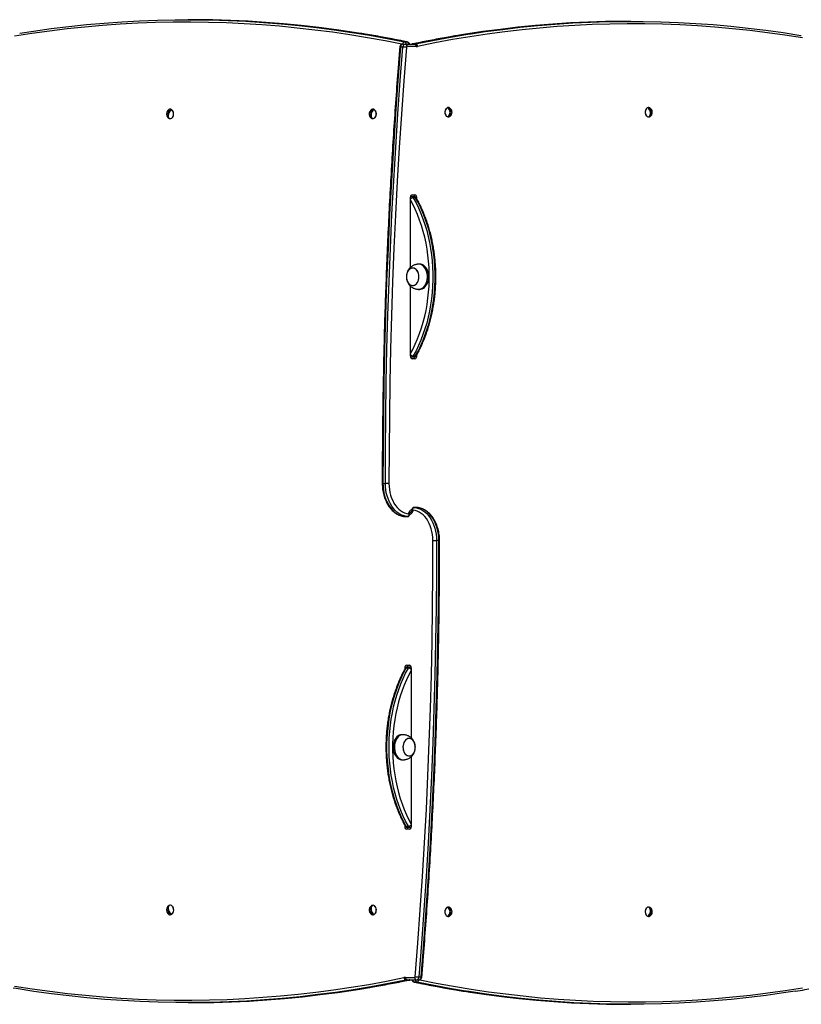
# Model space of a CAD drawing. Units: millimetres. Extents: x 679 to 8230, y 722 to 11946.
# Drawn here: x 2675 to 3609, y 2101 to 3277 of the extents above; entities that cross this region are included whole.
import ezdxf

# ---------------------------------------------------------------- set-up
doc = ezdxf.new("R2010")
doc.units = ezdxf.units.MM
doc.header["$LTSCALE"] = 100

msp = doc.modelspace()

# ---------------------------------------------------------------- linework, layer by layer
at = {"color": 7, "linetype": 'Continuous', "lineweight": 25}
for p, q in [((2879, 3277.2), (2876.1, 3277.2)), ((3405, 3275.2), (3402.2, 3275.2)), ((3132.7, 3248.1), (3135.5, 3248.1)), ((3134.7, 3250.7), (3137.5, 3250.7)), ((3135.5, 3248.1), (3146.3, 3248.1)), ((3145, 3248.3), (3147.8, 3248.3)), ((3132.7, 3244.6), (3129.9, 3244.6)), ((3148.4, 3245.1), (3137.6, 3245.1)), ((2855.1, 3169.7), (2854.5, 3167.8)), ((3096.6, 3169.9), (3096.4, 3168.2)), ((3188, 3171.9), (3188, 3170.6)), ((3426.8, 3171.9), (3427, 3170.4)), ((2852.4, 3160.9), (2852.1, 3160.2)), ((3095.1, 3160.7), (3094.9, 3159.7)), ((3188, 3162.7), (3188, 3161.4)), ((3427.8, 3162.6), (3428, 3161.6)), ((3141.8, 2981.4), (3141.8, 3065.1)), ((3141.9, 3066.1), (3142.9, 3066.1)), ((3142.9, 3066.1), (3145.7, 3066.1)), ((3143.9, 3068.1), (3147.1, 3068.1)), ((3147.9, 3064.6), (3145.1, 3064.6)), ((3149.2, 3063.7), (3149.2, 3065.1)), ((3144.4, 2980.6), (3144.4, 2980.6)), ((3152.8, 2985.1), (3151.4, 2985.1)), ((3141.8, 2875.1), (3141.8, 2958.9)), ((3144.4, 2959.6), (3144.4, 2959.6)), ((3151.4, 2955.1), (3152.8, 2955.1)), ((3142.9, 2874.1), (3141.9, 2874.1)), ((3145.7, 2874.1), (3142.9, 2874.1)), ((3147.1, 2872.1), (3143.9, 2872.1)), ((3145.1, 2875.7), (3147.9, 2875.7)), ((3149.2, 2875.1), (3149.2, 2876.6)), ((3108.9, 2723.3), (3111.8, 2723.3)), ((3148.9, 2694.6), (3146, 2694.6)), ((3146, 2694.6), (3146.1, 2694.6)), ((3148.9, 2694.6), (3146.1, 2694.6)), ((3148.9, 2694.6), (3148.9, 2694.6)), ((3135.3, 2683.7), (3138.2, 2683.7)), ((3135.3, 2683.7), (3135.4, 2683.7)), ((3135.4, 2683.7), (3138.3, 2683.7)), ((3138.3, 2683.7), (3138.2, 2683.7)), ((3140.6, 2686), (3140.6, 2686.1)), ((3142.1, 2689.1), (3141.8, 2689.1)), ((3142.1, 2689.1), (3142.5, 2689.1)), ((3143.8, 2692.3), (3143.8, 2692.1)), ((3175.7, 2655), (3172.8, 2655)), ((3137.2, 2506.1), (3140.4, 2506.1)), ((3135, 2503.1), (3135, 2501.6)), ((3139.2, 2502.6), (3136.3, 2502.6)), ((3138.5, 2504.1), (3141.4, 2504.1)), ((3141.4, 2504.1), (3142.4, 2504.1)), ((3142.5, 2503.1), (3142.5, 2419.6)), ((3133, 2423.1), (3131.6, 2423.1)), ((3140.2, 2418.6), (3140.2, 2418.6)), ((3131.6, 2393.1), (3133, 2393.1)), ((3140.2, 2397.6), (3140.2, 2397.6)), ((3142.5, 2396.7), (3142.5, 2313.1)), ((3135, 2314.7), (3135, 2313.1)), ((3136.3, 2313.7), (3139.2, 2313.7)), ((3140.4, 2310.1), (3137.2, 2310.1)), ((3141.4, 2312.1), (3138.5, 2312.1)), ((3142.4, 2312.1), (3141.4, 2312.1)), ((2852.1, 2218.1), (2852.4, 2217.4)), ((3094.9, 2218.5), (3095.1, 2217.6)), ((3096, 2219.2), (3095.3, 2218.9)), ((3188, 2216.9), (3188, 2215.6)), ((3428, 2216.7), (3427.8, 2215.7)), ((2854.5, 2210.5), (2855.1, 2208.6)), ((3096.4, 2210.1), (3096.6, 2208.4)), ((3188, 2207.7), (3188, 2206.4)), ((3427, 2207.9), (3426.8, 2206.4)), ((3135.8, 2133.1), (3146.7, 2133.1)), ((3139.2, 2130), (3136.4, 2130)), ((3148.8, 2130.1), (3137.9, 2130.1)), ((3151.7, 2130.1), (3148.8, 2130.1)), ((3151.7, 2133.7), (3154.5, 2133.7)), ((3149.5, 2127.6), (3146.6, 2127.6)), ((2876.1, 2103.1), (2879, 2103.1)), ((3402.2, 2101.1), (3405, 2101.1))]:
    msp.add_line(p, q, dxfattribs=at)
at = {"color": 8, "linetype": 'Continuous', "lineweight": 25}
for p, q in [((3137.8, 3250.6), (3137.5, 3250.7)), ((3145, 3248.3), (3144.7, 3248.3)), ((3142.1, 3066.1), (3141.9, 3066.2)), ((3149.2, 3065.1), (3148.2, 3065.1)), ((3141.9, 2874.1), (3142.1, 2874.1)), ((3148.1, 2875.1), (3149.2, 2875.1)), ((3140.5, 2686.1), (3140.6, 2686.1)), ((3140.5, 2686.1), (3140.5, 2686)), ((3143.8, 2692.1), (3143.8, 2692.3)), ((3143.8, 2692.1), (3143.8, 2692.1)), ((3136.1, 2503.1), (3135, 2503.1)), ((3142.4, 2504.2), (3142.1, 2504.1)), ((3135, 2313.1), (3136.1, 2313.1)), ((3142.1, 2312.1), (3142.4, 2312.1)), ((3139.2, 2130), (3139.5, 2130)), ((3146.3, 2127.7), (3146.6, 2127.6))]:
    msp.add_line(p, q, dxfattribs=at)
at = {"color": 8, "linetype": 'Continuous', "lineweight": 25, "flags": 128}
for points in [[(3131.4, 3247.9), (3111.4, 3251.8), (3090.4, 3255.6), (3069.4, 3259.1), (3048.4, 3262.2), (3027.3, 3264.9), (3006.2, 3267.3), (2985.1, 3269.3), (2964, 3271), (2942.9, 3272.3), (2921.8, 3273.3), (2900.6, 3273.9), (2879.5, 3274.2), (2858.3, 3274.1), (2837.2, 3273.7), (2816.1, 3272.9), (2794.9, 3271.7), (2773.8, 3270.2), (2752.7, 3268.4), (2731.6, 3266.2), (2710.6, 3263.6), (2689.5, 3260.7), (2668.5, 3257.4)], [(3137.5, 3250.7), (3116.6, 3254.8), (3095.6, 3258.6), (3079.4, 3261.3)], [(3080, 3260.7), (3092.8, 3258.6), (3113.8, 3254.8), (3134.7, 3250.7)], [(3202.8, 3259.1), (3186.6, 3256.3), (3165.8, 3252.5), (3145, 3248.3)], [(3147.8, 3248.3), (3168.6, 3252.5), (3189.4, 3256.3), (3210.2, 3259.8), (3214.1, 3260.4)], [(3141.8, 2878.4), (3144.5, 2883.4), (3147.5, 2889.6), (3150.2, 2895.9), (3152.7, 2902.4), (3154.9, 2909.1), (3157, 2915.9), (3158.8, 2922.9), (3160.3, 2930), (3161.6, 2937.1), (3162.6, 2944.4), (3163.4, 2951.7), (3163.9, 2959.1), (3164.2, 2966.4), (3164.2, 2973.8), (3163.9, 2981.2), (3163.4, 2988.6), (3162.6, 2995.9), (3161.6, 3003.2), (3160.3, 3010.3), (3158.8, 3017.4), (3157, 3024.4), (3154.9, 3031.2), (3152.7, 3037.9), (3150.2, 3044.4), (3147.5, 3050.7), (3144.5, 3056.8), (3141.8, 3061.9)], [(3108.9, 2723.3), (3108.6, 2723.3), (3108.3, 2723.3), (3108.1, 2723.3), (3108, 2723.3), (3108, 2723.3)], [(3144.6, 2691.5), (3144.5, 2690.4), (3144.2, 2689.4), (3143.8, 2688.5), (3143.2, 2687.7), (3142.6, 2687), (3141.9, 2686.5), (3141.2, 2686.2), (3140.6, 2686.2)], [(3142.5, 2500), (3139.8, 2494.8), (3136.9, 2488.7), (3134.2, 2482.4), (3131.8, 2475.9), (3129.5, 2469.2), (3127.5, 2462.4), (3125.8, 2455.4), (3124.2, 2448.3), (3123, 2441.2), (3121.9, 2433.9), (3121.2, 2426.6), (3120.7, 2419.2), (3120.4, 2411.8), (3120.4, 2404.4), (3120.7, 2397.1), (3121.2, 2389.7), (3121.9, 2382.4), (3123, 2375.1), (3124.2, 2368), (3125.8, 2360.9), (3127.5, 2353.9), (3129.5, 2347.1), (3131.8, 2340.4), (3134.2, 2333.9), (3136.9, 2327.6), (3139.8, 2321.4), (3142.5, 2316.3)], [(3136.4, 2130), (3115.4, 2125.8), (3094.3, 2122), (3073.2, 2118.5), (3070.9, 2118.1)], [(3083.5, 2119.7), (3097.1, 2122), (3118.2, 2125.8), (3139.2, 2130)], [(3152.9, 2130.4), (3172.6, 2126.5), (3193.3, 2122.7), (3214.1, 2119.2), (3234.9, 2116.1), (3255.7, 2113.4), (3276.5, 2111), (3297.3, 2109), (3318.2, 2107.3), (3339.1, 2105.9), (3360, 2105), (3380.9, 2104.3), (3401.8, 2104.1), (3422.6, 2104.2), (3443.5, 2104.6), (3464.4, 2105.4), (3485.3, 2106.5), (3506.2, 2108), (3527, 2109.9), (3547.9, 2112.1), (3568.7, 2114.7), (3589.5, 2117.6), (3610.3, 2120.8)], [(3146.6, 2127.6), (3167.3, 2123.5), (3188.1, 2119.7), (3208.9, 2116.2), (3213, 2115.6)], [(3205.2, 2117.3), (3190.9, 2119.7), (3170.2, 2123.5), (3149.5, 2127.6)]]:
    msp.add_lwpolyline(points, dxfattribs=at)
at = {"color": 7, "linetype": 'Continuous', "lineweight": 25, "flags": 128}
for points in [[(2674.9, 3261.2), (2691.4, 3263.7), (2712.5, 3266.6), (2733.6, 3269.2), (2754.7, 3271.4), (2775.8, 3273.2), (2796.9, 3274.7), (2818.1, 3275.9), (2839.3, 3276.7), (2860.4, 3277.1), (2881.6, 3277.2), (2902.8, 3276.9), (2923.9, 3276.3), (2945.1, 3275.3), (2966.2, 3274), (2987.4, 3272.3), (3008.5, 3270.3), (3029.6, 3267.9), (3050.7, 3265.2), (3071.7, 3262.1), (3080, 3260.7)], [(3079.4, 3261.3), (3074.5, 3262.1), (3053.5, 3265.2), (3032.4, 3267.9), (3011.3, 3270.3), (2990.2, 3272.3), (2969.1, 3274), (2947.9, 3275.3), (2926.7, 3276.3), (2905.6, 3276.9), (2884.4, 3277.2), (2879, 3277.2)], [(3610, 3255.5), (3589.1, 3258.8), (3568.3, 3261.7), (3547.4, 3264.2), (3526.5, 3266.4), (3505.6, 3268.3), (3484.6, 3269.8), (3463.7, 3270.9), (3442.7, 3271.7), (3421.8, 3272.1), (3400.8, 3272.2), (3379.9, 3271.9), (3358.9, 3271.3), (3338, 3270.3), (3317, 3268.9), (3296.1, 3267.2), (3275.2, 3265.2), (3254.3, 3262.7), (3233.5, 3260), (3212.6, 3256.8), (3191.8, 3253.4), (3171, 3249.5), (3150.3, 3245.3)], [(3402.2, 3275.2), (3395.8, 3275.2), (3374.9, 3274.9), (3353.9, 3274.3), (3332.9, 3273.3), (3312, 3271.9), (3291, 3270.2), (3270.1, 3268.2), (3249.2, 3265.7), (3228.3, 3263), (3207.4, 3259.8), (3202.8, 3259.1)], [(3214.1, 3260.4), (3231.1, 3263), (3252, 3265.7), (3272.9, 3268.2), (3293.9, 3270.2), (3314.8, 3271.9), (3335.8, 3273.3), (3356.7, 3274.3), (3377.7, 3274.9), (3398.7, 3275.2), (3419.7, 3275.1), (3440.7, 3274.7), (3461.6, 3273.9), (3482.6, 3272.8), (3503.6, 3271.3), (3524.5, 3269.4), (3545.4, 3267.2), (3566.3, 3264.7), (3587.2, 3261.8), (3608.1, 3258.5), (3608.6, 3258.4)], [(3129.9, 3244.6), (3126.7, 3204.7), (3123.9, 3164.7), (3121.3, 3124.7), (3118.9, 3084.6), (3116.8, 3044.5), (3114.9, 3004.4), (3113.3, 2964.3), (3111.9, 2924.2), (3110.8, 2884), (3110, 2843.8), (3109.4, 2803.7), (3109, 2763.5), (3108.9, 2723.3)], [(3111.8, 2723.3), (3111.9, 2763.5), (3112.2, 2803.7), (3112.8, 2843.8), (3113.7, 2884), (3114.8, 2924.2), (3116.1, 2964.3), (3117.8, 3004.4), (3119.6, 3044.5), (3121.7, 3084.6), (3124.1, 3124.7), (3126.7, 3164.7), (3129.6, 3204.7), (3132.7, 3244.6)], [(3136.9, 3244.3), (3133.8, 3204.3), (3131, 3164.4), (3128.3, 3124.4), (3126, 3084.4), (3123.9, 3044.3), (3122, 3004.3), (3120.4, 2964.2), (3119, 2924), (3117.9, 2883.9), (3117.1, 2843.8), (3116.5, 2803.6), (3116.1, 2763.4), (3116, 2723.3)], [(2852.1, 3160.2), (2851.6, 3161), (2851.2, 3162.2), (2851.2, 3163.5), (2851.5, 3164.9), (2852.1, 3166.4), (2852.9, 3167.7), (2854, 3168.8), (2855.1, 3169.7)], [(2856.1, 3169.1), (2854.9, 3168.2), (2853.9, 3167.1), (2853.1, 3165.8), (2852.5, 3164.4), (2852.2, 3162.9), (2852.2, 3161.6), (2852.5, 3160.5), (2853.1, 3159.6)], [(2853.1, 3159.4), (2853.6, 3159.2), (2854.6, 3159), (2855.6, 3159.1), (2856.6, 3159.6), (2857.4, 3160.4), (2858.1, 3161.4), (2858.5, 3162.7), (2858.7, 3164.1), (2858.7, 3165.5), (2858.4, 3166.9), (2857.9, 3168.1), (2857.2, 3169.2), (2856.3, 3169.9), (2856.3, 3169.9)], [(3094.9, 3159.7), (3094.2, 3160.7), (3093.8, 3161.9), (3093.6, 3163.3), (3093.7, 3164.8), (3094.1, 3166.3), (3094.7, 3167.7), (3095.6, 3169), (3096.6, 3169.9)], [(3097.7, 3169.5), (3096.7, 3168.6), (3095.8, 3167.4), (3095.1, 3166), (3094.7, 3164.5), (3094.6, 3163), (3094.8, 3161.6), (3095.2, 3160.3), (3095.9, 3159.4)], [(3095.3, 3159.4), (3095.5, 3159.3), (3096.5, 3159), (3097.5, 3159), (3098.5, 3159.4), (3099.3, 3160.1), (3100.1, 3161.1), (3100.6, 3162.3), (3100.9, 3163.7), (3100.9, 3165.1), (3100.7, 3166.5), (3100.3, 3167.8), (3099.6, 3168.9), (3098.8, 3169.7), (3097.8, 3170.2), (3097.8, 3170.2)], [(3186.9, 3172.3), (3185.9, 3172.2), (3185, 3171.6), (3184.2, 3170.8), (3183.5, 3169.7), (3183.1, 3168.4), (3182.9, 3167), (3183, 3165.6), (3183.3, 3164.2), (3183.8, 3163), (3184.5, 3162), (3185.4, 3161.4), (3186.4, 3161), (3187.4, 3161), (3188.4, 3161.4), (3188.5, 3161.4)], [(3188.5, 3171.9), (3187.9, 3172.2), (3186.9, 3172.3)], [(3425.6, 3172.3), (3424.6, 3171.9), (3423.8, 3171.1), (3423.1, 3170.1), (3422.6, 3168.9), (3422.3, 3167.5), (3422.3, 3166.1), (3422.5, 3164.7), (3422.9, 3163.4), (3423.6, 3162.4), (3424.4, 3161.6), (3425.4, 3161.1), (3426.4, 3161), (3427.4, 3161.2), (3427.8, 3161.4)], [(3426.9, 3161.4), (3427.7, 3162.3), (3428.2, 3163.6), (3428.5, 3165), (3428.4, 3166.5), (3428.1, 3168.1), (3427.5, 3169.5), (3426.7, 3170.7), (3425.7, 3171.7)], [(3426.8, 3171.9), (3427.8, 3171), (3428.6, 3169.7), (3429.2, 3168.3), (3429.5, 3166.8), (3429.5, 3165.2), (3429.2, 3163.8), (3428.7, 3162.6), (3428, 3161.6)], [(3145.1, 3064.6), (3148.4, 3058.6), (3151.4, 3052.3), (3154.1, 3045.9), (3156.7, 3039.2), (3159, 3032.4), (3161.1, 3025.5), (3162.9, 3018.4), (3164.5, 3011.1), (3165.8, 3003.8), (3166.8, 2996.4), (3167.6, 2989), (3168.2, 2981.5), (3168.4, 2973.9), (3168.4, 2966.4), (3168.2, 2958.8), (3167.6, 2951.3), (3166.8, 2943.9), (3165.8, 2936.5), (3164.5, 2929.1), (3162.9, 2921.9), (3161.1, 2914.8), (3159, 2907.9), (3156.7, 2901.1), (3154.1, 2894.4), (3151.4, 2888), (3148.4, 2881.7), (3145.1, 2875.7)], [(3147.9, 2875.7), (3151.2, 2881.7), (3154.2, 2888), (3156.9, 2894.4), (3159.5, 2901.1), (3161.8, 2907.9), (3163.9, 2914.8), (3165.7, 2921.9), (3167.3, 2929.1), (3168.6, 2936.5), (3169.6, 2943.9), (3170.4, 2951.3), (3171, 2958.8), (3171.2, 2966.4), (3171.2, 2973.9), (3171, 2981.5), (3170.4, 2989), (3169.6, 2996.4), (3168.6, 3003.8), (3167.3, 3011.1), (3165.7, 3018.4), (3163.9, 3025.5), (3161.8, 3032.4), (3159.5, 3039.2), (3156.9, 3045.9), (3154.2, 3052.3), (3151.2, 3058.6), (3147.9, 3064.6)], [(3150.7, 2964.5), (3151.3, 2966.2), (3151.7, 2968.1), (3151.9, 2970), (3151.7, 2971.9), (3151.4, 2973.8), (3150.8, 2975.6), (3150, 2977.1), (3149, 2978.4), (3147.8, 2979.5), (3146.5, 2980.2), (3145.2, 2980.6), (3143.8, 2980.6), (3142.4, 2980.3), (3141.2, 2979.6), (3140, 2978.6), (3138.9, 2977.3), (3138.1, 2975.8), (3137.5, 2974.1), (3137.1, 2972.2), (3136.9, 2970.3), (3137, 2968.4), (3137.4, 2966.5), (3138, 2964.7), (3138.8, 2963.2), (3139.8, 2961.9), (3141, 2960.8), (3142.2, 2960.1), (3143.6, 2959.7), (3145, 2959.7), (3146.3, 2960), (3147.6, 2960.7), (3148.8, 2961.7), (3149.8, 2963), (3150.7, 2964.5)], [(3137, 2971.8), (3136.9, 2969.9), (3137.1, 2967.9), (3137.5, 2966.1), (3138.2, 2964.4), (3139, 2962.9), (3140.1, 2961.6), (3141.2, 2960.6), (3142.5, 2960), (3143.9, 2959.7), (3145.3, 2959.7), (3146.6, 2960.1), (3147.9, 2960.9), (3149.1, 2961.9), (3150, 2963.3), (3150.8, 2964.9), (3151.4, 2966.6), (3151.8, 2968.5), (3151.9, 2970.4), (3151.7, 2972.4), (3151.3, 2974.2), (3150.6, 2975.9), (3149.8, 2977.4), (3148.7, 2978.7), (3147.5, 2979.7), (3146.2, 2980.3), (3144.9, 2980.6), (3143.5, 2980.6), (3142.2, 2980.2), (3140.9, 2979.4), (3139.7, 2978.4), (3138.7, 2977), (3137.9, 2975.4), (3137.4, 2973.7), (3137, 2971.8)], [(3150.6, 2955.2), (3151, 2955.2), (3152.6, 2955.2), (3154.2, 2955.7), (3155.7, 2956.4), (3157.2, 2957.5), (3158.5, 2958.9), (3159.6, 2960.6), (3160.6, 2962.4), (3161.3, 2964.5), (3161.8, 2966.7), (3162.1, 2968.9), (3162.1, 2971.2), (3161.8, 2973.5), (3161.3, 2975.7), (3160.6, 2977.8), (3159.7, 2979.6), (3158.6, 2981.3), (3157.3, 2982.7), (3155.8, 2983.8), (3154.3, 2984.6), (3152.7, 2985), (3151.1, 2985.1), (3150.6, 2985.1)], [(3152.8, 2955.1), (3154, 2955.2), (3155.6, 2955.7), (3157.2, 2956.4), (3158.6, 2957.5), (3159.9, 2958.9), (3161, 2960.6), (3162, 2962.4), (3162.7, 2964.5), (3163.2, 2966.7), (3163.5, 2968.9), (3163.5, 2971.2), (3163.2, 2973.5), (3162.7, 2975.7), (3162, 2977.8), (3161.1, 2979.6), (3160, 2981.3), (3158.7, 2982.7), (3157.2, 2983.8), (3155.7, 2984.6), (3154.1, 2985), (3152.8, 2985.1)], [(3108.9, 2723.3), (3109.1, 2719.5), (3109.4, 2715.8), (3110.1, 2712.2), (3110.9, 2708.6), (3112, 2705.2), (3113.3, 2701.9), (3114.9, 2698.9), (3116.6, 2696), (3118.5, 2693.4), (3120.6, 2691.1), (3122.8, 2689), (3125.1, 2687.3), (3127.6, 2685.9), (3130.1, 2684.8), (3132.7, 2684.1), (3135.3, 2683.7)], [(3116, 2723.3), (3115.6, 2723.3), (3115.1, 2723.3), (3114.5, 2723.3), (3113.9, 2723.3), (3113.3, 2723.3), (3112.8, 2723.3), (3112.2, 2723.3), (3111.8, 2723.3)], [(3138.2, 2683.7), (3135.6, 2684.1), (3133, 2684.8), (3130.4, 2685.9), (3128, 2687.3), (3125.6, 2689), (3123.4, 2691.1), (3121.4, 2693.4), (3119.4, 2696), (3117.7, 2698.9), (3116.2, 2701.9), (3114.9, 2705.2), (3113.8, 2708.6), (3112.9, 2712.2), (3112.3, 2715.8), (3111.9, 2719.5), (3111.8, 2723.3)], [(3116, 2723.3), (3116.2, 2719.6), (3116.5, 2716.1), (3117.2, 2712.5), (3118, 2709.1), (3119.2, 2705.8), (3120.5, 2702.7), (3122, 2699.8), (3123.8, 2697.1), (3125.7, 2694.7), (3127.7, 2692.6), (3130, 2690.8), (3132.3, 2689.2), (3134.7, 2688.1), (3137.2, 2687.2), (3139.7, 2686.8)], [(3146.1, 2694.6), (3148.8, 2694.2), (3151.4, 2693.5), (3154, 2692.4), (3156.4, 2691), (3158.8, 2689.3), (3161.1, 2687.2), (3163.2, 2684.9), (3165.1, 2682.3), (3166.8, 2679.4), (3168.4, 2676.4), (3169.7, 2673.1), (3170.8, 2669.7), (3171.7, 2666.1), (3172.3, 2662.5), (3172.7, 2658.8), (3172.8, 2655)], [(3175.7, 2655), (3175.5, 2658.8), (3175.1, 2662.5), (3174.5, 2666.1), (3173.6, 2669.7), (3172.5, 2673.1), (3171.2, 2676.4), (3169.7, 2679.4), (3167.9, 2682.3), (3166, 2684.9), (3163.9, 2687.2), (3161.6, 2689.3), (3159.3, 2691), (3156.8, 2692.4), (3154.2, 2693.5), (3151.6, 2694.2), (3148.9, 2694.6)], [(3139.7, 2686.8), (3139.9, 2687.8), (3140.2, 2688.9), (3140.6, 2689.8), (3141.1, 2690.6), (3141.7, 2691.3), (3142.4, 2691.7), (3143.1, 2692), (3143.9, 2692.1)], [(3168.6, 2655), (3168.5, 2658.6), (3168.1, 2662.2), (3167.4, 2665.8), (3166.6, 2669.2), (3165.4, 2672.5), (3164.1, 2675.6), (3162.5, 2678.5), (3160.8, 2681.2), (3158.8, 2683.6), (3156.8, 2685.7), (3154.5, 2687.5), (3152.2, 2689), (3149.7, 2690.2), (3147.2, 2691.1), (3144.6, 2691.5)], [(3147.4, 2134), (3150.6, 2174), (3153.5, 2213.9), (3156.2, 2253.9), (3158.5, 2293.9), (3160.7, 2334), (3162.6, 2374), (3164.2, 2414.1), (3165.6, 2454.3), (3166.7, 2494.4), (3167.5, 2534.5), (3168.2, 2574.7), (3168.5, 2614.8), (3168.6, 2655)], [(3172.8, 2655), (3172.7, 2614.8), (3172.4, 2574.6), (3171.8, 2534.5), (3170.9, 2494.3), (3169.8, 2454.1), (3168.4, 2414), (3166.8, 2373.9), (3164.9, 2333.8), (3162.8, 2293.7), (3160.4, 2253.6), (3157.7, 2213.6), (3154.8, 2173.6), (3151.7, 2133.7)], [(3154.5, 2133.7), (3157.6, 2173.6), (3160.5, 2213.6), (3163.2, 2253.6), (3165.6, 2293.7), (3167.7, 2333.8), (3169.6, 2373.9), (3171.2, 2414), (3172.6, 2454.1), (3173.7, 2494.3), (3174.6, 2534.5), (3175.2, 2574.6), (3175.6, 2614.8), (3175.7, 2655)], [(3168.6, 2655), (3169.1, 2655), (3169.6, 2655), (3170.1, 2655), (3170.7, 2655), (3171.3, 2655), (3171.9, 2655), (3172.4, 2655), (3172.8, 2655)], [(3136.3, 2502.6), (3133.1, 2496.6), (3130.2, 2490.3), (3127.4, 2483.9), (3124.9, 2477.2), (3122.6, 2470.4), (3120.6, 2463.5), (3118.8, 2456.4), (3117.2, 2449.1), (3115.9, 2441.8), (3114.9, 2434.4), (3114.1, 2427), (3113.6, 2419.5), (3113.3, 2411.9), (3113.3, 2404.4), (3113.6, 2396.8), (3114.1, 2389.3), (3114.9, 2381.9), (3115.9, 2374.5), (3117.2, 2367.1), (3118.8, 2359.9), (3120.6, 2352.8), (3122.6, 2345.9), (3124.9, 2339.1), (3127.4, 2332.4), (3130.2, 2326), (3133.1, 2319.7), (3136.3, 2313.7)], [(3139.2, 2313.7), (3136, 2319.7), (3133, 2326), (3130.3, 2332.4), (3127.8, 2339.1), (3125.5, 2345.9), (3123.4, 2352.8), (3121.6, 2359.9), (3120.1, 2367.1), (3118.8, 2374.5), (3117.7, 2381.9), (3116.9, 2389.3), (3116.4, 2396.8), (3116.2, 2404.4), (3116.2, 2411.9), (3116.4, 2419.5), (3116.9, 2427), (3117.7, 2434.4), (3118.8, 2441.8), (3120.1, 2449.1), (3121.6, 2456.4), (3123.4, 2463.5), (3125.5, 2470.4), (3127.8, 2477.2), (3130.3, 2483.9), (3133, 2490.3), (3136, 2496.6), (3139.2, 2502.6)], [(3142.3, 2504.5), (3142.2, 2504.3), (3142.2, 2504.1)], [(3131.6, 2423.1), (3131.6, 2423.1), (3130, 2423), (3128.4, 2422.4), (3126.9, 2421.6), (3125.5, 2420.4), (3124.3, 2418.9), (3123.2, 2417.2), (3122.3, 2415.2), (3121.7, 2413.1), (3121.3, 2410.9)], [(3133.8, 2423.1), (3133, 2423.1), (3131.4, 2423), (3129.8, 2422.4), (3128.3, 2421.6), (3126.9, 2420.4), (3125.7, 2418.9), (3124.6, 2417.2), (3123.7, 2415.2), (3123.1, 2413.1), (3122.7, 2410.9)], [(3146.3, 2402.2), (3146.9, 2403.9), (3147.4, 2405.8), (3147.5, 2407.7), (3147.5, 2409.6), (3147.1, 2411.5), (3146.6, 2413.3), (3145.8, 2414.9), (3144.9, 2416.3), (3143.7, 2417.3), (3142.5, 2418.1), (3141.1, 2418.6), (3139.8, 2418.6), (3138.4, 2418.4), (3137.2, 2417.7), (3136, 2416.8), (3134.9, 2415.5), (3134.1, 2414), (3133.4, 2412.4), (3133, 2410.5), (3132.8, 2408.6), (3132.9, 2406.7), (3133.2, 2404.8), (3133.7, 2403), (3134.5, 2401.4), (3135.5, 2400), (3136.6, 2399), (3137.8, 2398.2), (3139.2, 2397.7), (3140.5, 2397.7), (3141.9, 2397.9), (3143.2, 2398.6), (3144.4, 2399.5), (3145.4, 2400.8), (3146.3, 2402.2)], [(3132.9, 2410.1), (3132.8, 2408.2), (3132.9, 2406.2), (3133.3, 2404.4), (3133.9, 2402.6), (3134.7, 2401.1), (3135.7, 2399.8), (3136.9, 2398.8), (3138.1, 2398.1), (3139.5, 2397.7), (3140.8, 2397.7), (3142.2, 2398), (3143.4, 2398.7), (3144.6, 2399.8), (3145.6, 2401.1), (3146.4, 2402.6), (3147, 2404.3), (3147.4, 2406.2), (3147.5, 2408.1), (3147.4, 2410.1), (3147, 2411.9), (3146.4, 2413.7), (3145.6, 2415.2), (3144.6, 2416.5), (3143.5, 2417.5), (3142.2, 2418.2), (3140.8, 2418.6), (3139.5, 2418.6), (3138.1, 2418.3), (3136.9, 2417.6), (3135.7, 2416.5), (3134.7, 2415.2), (3133.9, 2413.7), (3133.3, 2412), (3132.9, 2410.1)], [(3121.3, 2410.9), (3121.1, 2408.6), (3121.1, 2406.3), (3121.5, 2404.1), (3122, 2401.9), (3122.8, 2399.9), (3123.8, 2398.1), (3125, 2396.5), (3126.3, 2395.2), (3127.7, 2394.2), (3129.3, 2393.5), (3130.9, 2393.2), (3131.6, 2393.1)], [(3122.7, 2410.9), (3122.5, 2408.6), (3122.6, 2406.3), (3122.9, 2404.1), (3123.4, 2401.9), (3124.2, 2399.9), (3125.2, 2398.1), (3126.4, 2396.5), (3127.7, 2395.2), (3129.2, 2394.2), (3130.7, 2393.5), (3132.3, 2393.2), (3133.8, 2393.2)], [(3142.2, 2312.1), (3142.2, 2312), (3142.3, 2311.8)], [(2855.1, 2208.6), (2854, 2209.5), (2852.9, 2210.6), (2852.1, 2211.9), (2851.5, 2213.4), (2851.2, 2214.8), (2851.2, 2216.1), (2851.6, 2217.2), (2852.1, 2218.1)], [(2853.1, 2218.7), (2852.5, 2217.8), (2852.2, 2216.7), (2852.2, 2215.4), (2852.5, 2213.9), (2853.1, 2212.5), (2853.9, 2211.2), (2854.9, 2210), (2856.1, 2209.2)], [(2853.1, 2208.4), (2853.8, 2208.1), (2854.8, 2208), (2855.8, 2208.2), (2856.8, 2208.7), (2857.6, 2209.6), (2858.2, 2210.7), (2858.6, 2212.1), (2858.8, 2213.5), (2858.7, 2214.9), (2858.3, 2216.2), (2857.8, 2217.4), (2857, 2218.4), (2856.1, 2219), (2855.1, 2219.3), (2854.1, 2219.3), (2853.1, 2218.9), (2853.1, 2218.9)], [(2856.5, 2208.6), (2856.8, 2208.8), (2857.6, 2209.7), (2858.2, 2210.8), (2858.6, 2212.1), (2858.8, 2213.5), (2858.7, 2214.9), (2858.4, 2216.2), (2857.8, 2217.4), (2857, 2218.3), (2856.5, 2218.7)], [(3096.6, 2208.4), (3095.6, 2209.3), (3094.7, 2210.6), (3094.1, 2212), (3093.7, 2213.5), (3093.6, 2215), (3093.8, 2216.4), (3094.2, 2217.6), (3094.9, 2218.5)], [(3095.9, 2218.9), (3095.2, 2218), (3094.8, 2216.7), (3094.6, 2215.3), (3094.7, 2213.8), (3095.1, 2212.3), (3095.8, 2210.9), (3096.7, 2209.7), (3097.7, 2208.7)], [(3095.3, 2208.4), (3095.3, 2208.4), (3096.3, 2208), (3097.3, 2208), (3098.3, 2208.3), (3099.2, 2209), (3100, 2209.9), (3100.5, 2211.1), (3100.9, 2212.5), (3100.9, 2213.9), (3100.8, 2215.3), (3100.4, 2216.6), (3099.7, 2217.7), (3098.9, 2218.6), (3098, 2219.1), (3097, 2219.3), (3096, 2219.2), (3096, 2219.2)], [(3098.8, 2208.6), (3099.3, 2209.1), (3100, 2210), (3100.6, 2211.2), (3100.9, 2212.5), (3101, 2213.9), (3100.8, 2215.3), (3100.4, 2216.6), (3099.8, 2217.7), (3099, 2218.5), (3098.8, 2218.7)], [(3186.9, 2217.3), (3185.9, 2217.2), (3185, 2216.6), (3184.2, 2215.8), (3183.5, 2214.7), (3183.1, 2213.4), (3182.9, 2212), (3183, 2210.6), (3183.3, 2209.2), (3183.8, 2208), (3184.5, 2207), (3185.4, 2206.4), (3186.4, 2206), (3187.4, 2206), (3188.4, 2206.4), (3188.5, 2206.4)], [(3188.5, 2216.9), (3187.9, 2217.2), (3186.9, 2217.3)], [(3427.8, 2216.9), (3426.9, 2217.3), (3425.9, 2217.3), (3424.9, 2217), (3424, 2216.4), (3423.2, 2215.4), (3422.7, 2214.2), (3422.3, 2212.9), (3422.2, 2211.5), (3422.4, 2210.1), (3422.8, 2208.8), (3423.4, 2207.6), (3424.2, 2206.8), (3425.1, 2206.2), (3426.1, 2206), (3427.1, 2206.1), (3427.8, 2206.4)], [(3425.7, 2206.6), (3426.7, 2207.6), (3427.5, 2208.8), (3428.1, 2210.2), (3428.4, 2211.8), (3428.5, 2213.3), (3428.2, 2214.7), (3427.7, 2216), (3426.9, 2216.9)], [(3428, 2216.7), (3428.7, 2215.7), (3429.2, 2214.5), (3429.5, 2213.1), (3429.5, 2211.5), (3429.2, 2210), (3428.6, 2208.6), (3427.8, 2207.3), (3426.8, 2206.4)], [(2668.8, 2122.8), (2689.9, 2119.5), (2711, 2116.6), (2732.1, 2114.1), (2753.3, 2111.8), (2774.4, 2110), (2795.6, 2108.5), (2816.8, 2107.4), (2838, 2106.6), (2859.2, 2106.2), (2880.4, 2106.1), (2901.6, 2106.4), (2922.8, 2107), (2944, 2108), (2965.2, 2109.4), (2986.4, 2111.1), (3007.5, 2113.1), (3028.7, 2115.6), (3049.8, 2118.3), (3070.9, 2121.5), (3091.9, 2124.9), (3113, 2128.8), (3134, 2133)], [(3070.9, 2118.1), (3052.1, 2115.3), (3031, 2112.6), (3009.8, 2110.1), (2988.6, 2108.1), (2967.4, 2106.4), (2946.2, 2105), (2925, 2104), (2903.8, 2103.4), (2882.5, 2103.1), (2861.3, 2103.2), (2840.1, 2103.6), (2818.8, 2104.4), (2797.6, 2105.5), (2776.4, 2107), (2755.2, 2108.9), (2734.1, 2111.1), (2712.9, 2113.6), (2691.8, 2116.5), (2670.7, 2119.8), (2666.9, 2120.4)], [(2879, 2103.1), (2885.3, 2103.1), (2906.6, 2103.4), (2927.8, 2104), (2949, 2105), (2970.2, 2106.4), (2991.4, 2108.1), (3012.6, 2110.1), (3033.8, 2112.6), (3054.9, 2115.3), (3076, 2118.5), (3083.5, 2119.7)], [(3601.5, 2116.7), (3587.6, 2114.6), (3566.8, 2111.7), (3545.9, 2109.1), (3525, 2106.9), (3504.2, 2105.1), (3483.3, 2103.5), (3462.4, 2102.4), (3441.5, 2101.6), (3420.5, 2101.2), (3399.6, 2101.1), (3378.7, 2101.3), (3357.8, 2102), (3336.9, 2102.9), (3316, 2104.3), (3295.1, 2106), (3274.2, 2108), (3253.3, 2110.4), (3232.5, 2113.1), (3211.7, 2116.2), (3205.2, 2117.3)], [(3213, 2115.6), (3229.7, 2113.1), (3250.5, 2110.4), (3271.4, 2108), (3292.2, 2106), (3313.1, 2104.3), (3334, 2102.9), (3354.9, 2102), (3375.8, 2101.3), (3396.8, 2101.1), (3402.2, 2101.1)]]:
    msp.add_lwpolyline(points, dxfattribs=at)
at = {"color": 7, "linetype": 'Continuous', "lineweight": 25}
for centre, radius, start, end in [((3133.3, 3244.8), 3.41, 100.304, 183.1503), ((3136.1, 3244.8), 3.41, 100.3014, 183.1624), ((3135, 3245.5), 2.68, 352.0585, 78.7882), ((3143.4, 3255.6), 7.48, 270.0248, 281.9273), ((3146.3, 3255.6), 7.49, 270.0288, 281.9233), ((3145.8, 3245.5), 2.68, 352.0631, 78.7836), ((3147.3, 3245.4), 3, 359.6898, 79.2174), ((3132.4, 3214.1), 30.5, 81.3475, 89.3338), ((3137.8, 3244.3), 0.851, 100.286, 183.1818), ((3148.4, 3254.1), 8.98, 270.0236, 281.9291), ((2856.3, 3164.6), 6.13, 162.8963, 238.2282), ((2856.3, 3164.6), 6.13, 121.7718, 162.8963), ((2854.7, 3167.3), 3.03, 57.9289, 122.6061), ((2853.9, 3166.7), 3.31, 48.7269, 68.6671), ((2851.7, 3164.6), 7.08, 323.6031, 36.3904), ((3098.5, 3164.6), 6.13, 121.7718, 170.327), ((3098.5, 3164.6), 6.13, 170.327, 238.2282), ((3096.9, 3167.3), 3.01, 71.6548, 122.7856), ((3096.2, 3167), 2.89, 60.4766, 82.2905), ((3093.9, 3164.6), 7.08, 323.3682, 36.6189), ((3189.8, 3166.6), 7.02, 139.9843, 220.0641), ((3181.7, 3166.6), 7.4, 315.1518, 44.8482), ((3187.5, 3169.3), 2.62, 78.4058, 101.5942), ((3182.8, 3166.6), 7.4, 315.1625, 44.8375), ((3185.3, 3166.6), 6.13, 301.3558, 58.6442), ((3429.3, 3166.6), 7.18, 144.9264, 215.067), ((3426.2, 3169.4), 2.98, 57.934, 102.1631), ((3426.9, 3169.2), 2.72, 91.5493, 114.1907), ((3424.6, 3166.6), 6.13, 301.3558, 58.6442), ((2854.3, 3162.6), 3.31, 228.7128, 248.6564), ((3096.3, 3162.3), 2.9, 240.4844, 262.2827), ((3187.5, 3164), 2.62, 258.4058, 281.5942), ((3426.8, 3164.1), 2.72, 271.5562, 294.1952), ((3144.5, 3065.5), 2.68, 101.6366, 188.1602), ((3142.7, 3063.5), 2.66, 25.2405, 86.2047), ((3145.5, 3063.5), 2.66, 25.2471, 86.1981), ((3146.5, 3065.5), 2.68, 351.852, 78.3511), ((3144.5, 2874.8), 2.68, 171.8398, 258.3634), ((3142.7, 2876.8), 2.66, 273.7953, 334.7595), ((3145.5, 2876.8), 2.66, 273.8019, 334.7529), ((3146.5, 2874.8), 2.68, 281.6489, 8.148), ((3138.9, 2686.5), 1.68, 297.6114, 348.6394), ((3145.5, 2691.8), 1.7, 117.548, 168.0453), ((3137.7, 2503.5), 2.68, 101.2087, 187.9403), ((3139.9, 2503.5), 2.68, 352.0597, 78.7913), ((3138.7, 2501.5), 2.63, 93.9919, 155.1942), ((3141.6, 2501.5), 2.63, 93.9873, 155.1987), ((3137.7, 2312.8), 2.68, 172.0628, 258.784), ((3138.7, 2314.8), 2.63, 204.8006, 266.005), ((3141.6, 2314.8), 2.63, 204.7961, 266.0095), ((3139.9, 2312.8), 2.68, 281.216, 7.9372), ((2856.3, 2213.6), 6.13, 121.7718, 197.1037), ((2856.3, 2213.6), 6.13, 197.1037, 238.2282), ((2854.3, 2215.6), 3.32, 111.3678, 131.2631), ((3098.5, 2213.6), 6.13, 121.7718, 189.673), ((3098.5, 2213.6), 6.13, 189.673, 238.2282), ((3096.3, 2216), 2.9, 97.7304, 119.5262), ((3190.6, 2211.6), 7.77, 163.9638, 195.9341), ((3181.7, 2211.6), 7.4, 315.1521, 44.8479), ((3187.5, 2214.3), 2.63, 78.4455, 101.5545), ((3182.8, 2211.6), 7.4, 315.1627, 44.8373), ((3185.3, 2211.6), 6.13, 301.3558, 58.6442), ((3429.3, 2211.6), 7.18, 144.6924, 215.301), ((3426.8, 2214.2), 2.72, 65.8081, 88.4654), ((3424.6, 2211.6), 6.13, 301.3558, 58.6442), ((2853.9, 2211.6), 3.32, 291.3484, 311.2577), ((3096.2, 2211.3), 2.9, 277.7304, 299.5262), ((3187.5, 2209), 2.63, 258.4285, 281.5715), ((3426.9, 2209.1), 2.73, 245.8312, 268.4288), ((3135.8, 2124), 9.2, 90.0258, 101.785), ((3137, 2132.9), 3, 179.6003, 258.8244), ((3138.5, 2132.8), 2.68, 171.8412, 258.362), ((3137.9, 2122.5), 7.64, 90.0072, 101.7985), ((3140.8, 2122.5), 7.65, 90.0108, 101.7913), ((3146.6, 2134), 0.855, 279.9215, 2.8644), ((3149.4, 2132.8), 2.68, 171.8534, 258.3497), ((3152.1, 2164.5), 30.8, 261.394, 269.2905), ((3148.3, 2133.5), 3.42, 279.9143, 2.8791), ((3151.1, 2133.5), 3.42, 279.9117, 2.8911)]:
    msp.add_arc(centre, radius, start, end, dxfattribs=at)
at = {"color": 8, "linetype": 'Continuous', "lineweight": 25}
for centre, radius, start, end in [((3135.3, 3247.8), 2.9, 100.5935, 173.6758), ((3133.7, 3247.5), 3.28, 10.9607, 72.5699), ((3136.6, 3247.5), 3.28, 10.9901, 72.5526), ((3129.6, 3243.2), 1.39, 77.5599, 115.3816), ((3145.6, 3058.8), 5.84, 95.0571, 131.0989), ((3142.9, 3064.5), 1.67, 91.1321, 130.3904), ((3148.1, 3063.7), 0.979, 36.1096, 98.8116), ((3145.6, 2881.5), 5.84, 228.9011, 264.9429), ((3142.9, 2875.8), 1.67, 229.6096, 268.8679), ((3148.1, 2876.6), 0.979, 261.1884, 323.8904), ((3142.6, 2687.3), 1.84, 92.6691, 145.4547), ((3141.7, 2691.1), 1.95, 273.5711, 328.5448), ((3175.9, 2505.1), 150, 89.7715, 90.1023), ((3136.2, 2501.6), 1.01, 81.3484, 143.9273), ((3138.7, 2496.8), 5.82, 48.7227, 85.1208), ((3141.3, 2502.4), 1.71, 48.5775, 88.8398), ((3136.2, 2314.7), 1.01, 216.0369, 278.6873), ((3138.7, 2319.5), 5.82, 274.8636, 311.2928), ((3141.3, 2313.9), 1.71, 271.1438, 310.6545), ((3147.6, 2130.8), 3.27, 190.6593, 252.2003), ((3150.5, 2130.8), 3.27, 190.6593, 252.2003), ((3148.9, 2130.5), 2.9, 280.2171, 353.2272), ((3154.7, 2135.4), 1.69, 261.4555, 291.4867)]:
    msp.add_arc(centre, radius, start, end, dxfattribs=at)
at = {"color": 7, "linetype": 'Continuous', "lineweight": 25}
for points, knots in [([(3137.8, 3250.6), (3134.4, 3251.3), (3124.3, 3253.4), (3107.6, 3256.5), (3091.7, 3259.4), (3082.3, 3260.8), (3079.6, 3261.2)], [0, 0, 0, 0, 0.179551, 0.520319, 0.861088, 1, 1, 1, 1]), ([(3202.6, 3259), (3197.4, 3258.2), (3185.8, 3256.3), (3167.9, 3253), (3153.8, 3250.2), (3146.1, 3248.6), (3144.7, 3248.3)], [0, 0, 0, 0, 0.2653935, 0.603776, 0.9243537, 1, 1, 1, 1]), ([(3132.7, 3248.1), (3132.3, 3248.1), (3131.7, 3248.1), (3130.7, 3247.6), (3130, 3247), (3129.4, 3246.2), (3129.1, 3245.4), (3129, 3244.8), (3129, 3244.5)], [0, 0, 0, 0, 0.177812, 0.352001, 0.520348, 0.689125, 0.864221, 1, 1, 1, 1]), ([(3140.6, 3248.1), (3140.5, 3248.3), (3140.4, 3248.8), (3139.9, 3249.5), (3139.1, 3250.1), (3138.4, 3250.5), (3137.9, 3250.6), (3137.8, 3250.6)], [0, 0, 0, 0, 0.121941, 0.390607, 0.652852, 0.911332, 1, 1, 1, 1]), ([(3144.7, 3248.3), (3144.5, 3248.2), (3144.1, 3248.2), (3143.7, 3248.2), (3143.4, 3248.1)], [0, 0, 0, 0, 0.473631, 1, 1, 1, 1]), ([(3129, 3244.5), (3128.4, 3237.9), (3126.9, 3218.9), (3124.5, 3187.3), (3121.9, 3149.8), (3119.6, 3112.3), (3117.4, 3074.8), (3115.5, 3037.2), (3113.8, 2999.6), (3112.3, 2962), (3111, 2924.3), (3110, 2886.7), (3109.2, 2849), (3108.6, 2811.4), (3108.2, 2773.7), (3108, 2744.3), (3108, 2727.5), (3108, 2723.3)], [0, 0, 0, 0, 0.037967, 0.110095, 0.182224, 0.254353, 0.326482, 0.398611, 0.470739, 0.542868, 0.614997, 0.687126, 0.759255, 0.831384, 0.903512, 0.975641, 1, 1, 1, 1]), ([(3148.9, 3064.2), (3148.7, 3064.5), (3148.3, 3065.1), (3147.5, 3065.7), (3146.6, 3066.1), (3146, 3066.1), (3145.7, 3066.1)], [0, 0, 0, 0, 0.272106, 0.531207, 0.788613, 1, 1, 1, 1]), ([(3148.9, 2876.1), (3149.4, 2877), (3151, 2879.8), (3153.4, 2884.6), (3156.1, 2890.5), (3158.6, 2896.5), (3160.9, 2902.6), (3163, 2908.9), (3164.9, 2915.4), (3166.6, 2921.9), (3168, 2928.6), (3169.3, 2935.3), (3170.3, 2942.1), (3171.1, 2948.9), (3171.7, 2955.8), (3172, 2962.8), (3172.2, 2969.7), (3172.1, 2976.7), (3171.7, 2983.6), (3171.2, 2990.5), (3170.4, 2997.4), (3169.4, 3004.2), (3168.2, 3010.9), (3166.8, 3017.6), (3165.1, 3024.1), (3163.2, 3030.6), (3161.2, 3036.9), (3158.9, 3043.1), (3156.4, 3049.1), (3153.7, 3055), (3151.2, 3060), (3149.5, 3063), (3148.9, 3064.2)], [0, 0, 0, 0, 0.018121, 0.052393, 0.086666, 0.12094, 0.155215, 0.189487, 0.223758, 0.258029, 0.292297, 0.326565, 0.360831, 0.395096, 0.42936, 0.463624, 0.497888, 0.532152, 0.566416, 0.600681, 0.634947, 0.669215, 0.703485, 0.737756, 0.77203, 0.806306, 0.840585, 0.874866, 0.909149, 0.943435, 0.977721, 1, 1, 1, 1]), ([(3150.6, 2985.1), (3150.4, 2985.1), (3149.8, 2985), (3148.7, 2984.9), (3147.3, 2984.5), (3145.7, 2984), (3144, 2983.1), (3142.4, 2982), (3141, 2980.7), (3139.7, 2979.2), (3138.7, 2977.5), (3137.9, 2975.8), (3137.4, 2974.2), (3137.1, 2972.8), (3136.9, 2971.5), (3136.9, 2970.6), (3136.9, 2970.1)], [0, 0, 0, 0, 0.039183, 0.086186, 0.148445, 0.230222, 0.314658, 0.400895, 0.487875, 0.575304, 0.662883, 0.749306, 0.824923, 0.881318, 0.945579, 1, 1, 1, 1]), ([(3136.9, 2970.1), (3136.9, 2969.4), (3137, 2968.3), (3137.2, 2966.8), (3137.6, 2965.4), (3138.2, 2963.9), (3138.9, 2962.3), (3139.9, 2960.8), (3141.1, 2959.4), (3142.5, 2958.2), (3144, 2957.1), (3145.6, 2956.3), (3147.2, 2955.8), (3148.7, 2955.4), (3149.8, 2955.3), (3150.4, 2955.2), (3150.6, 2955.2)], [0, 0, 0, 0, 0.099523, 0.141097, 0.210364, 0.283016, 0.36078, 0.441132, 0.522802, 0.604865, 0.686523, 0.76683, 0.843883, 0.913533, 0.96193, 1, 1, 1, 1]), ([(3141.9, 2874.1), (3142, 2874.1), (3142.1, 2874.2), (3142.1, 2874.2), (3142.1, 2874.1)], [0, 0, 0, 0, 0.536674, 1, 1, 1, 1]), ([(3145.7, 2874.1), (3146.1, 2874.2), (3146.7, 2874.2), (3147.6, 2874.7), (3148.4, 2875.3), (3148.7, 2875.8), (3148.9, 2876.1)], [0, 0, 0, 0, 0.26053, 0.516638, 0.764293, 1, 1, 1, 1]), ([(3108, 2723.3), (3108.1, 2722.7), (3108.1, 2720.8), (3108.3, 2717.8), (3108.7, 2714.4), (3109.4, 2710.9), (3110.3, 2707.6), (3111.5, 2704.4), (3112.8, 2701.3), (3114.3, 2698.4), (3116, 2695.7), (3117.9, 2693.3), (3120, 2691.1), (3122.1, 2689.1), (3124.5, 2687.4), (3126.9, 2686), (3129.4, 2684.9), (3131.9, 2684.2), (3133.9, 2683.8), (3135, 2683.7), (3135.2, 2683.7)], [0, 0, 0, 0, 0.031842, 0.09156, 0.15131, 0.211089, 0.270904, 0.330761, 0.390659, 0.450593, 0.510542, 0.570463, 0.630305, 0.689994, 0.749459, 0.808615, 0.867392, 0.925765, 0.983773, 1, 1, 1, 1]), ([(3146, 2694.6), (3145.8, 2694.6), (3145.3, 2694.5), (3144.6, 2694.2), (3144.1, 2693.6), (3143.8, 2692.9), (3143.8, 2692.5), (3143.8, 2692.3)], [0, 0, 0, 0, 0.1848936, 0.4020655, 0.6378877, 0.8319468, 1, 1, 1, 1]), ([(3146.1, 2694.6), (3146.1, 2694.6), (3145.8, 2694.6), (3145.4, 2694.4), (3145, 2694), (3144.8, 2693.6), (3144.7, 2693.3)], [0, 0, 0, 0, 0.104946, 0.355638, 0.635433, 1, 1, 1, 1]), ([(3176.5, 2655), (3176.5, 2655.6), (3176.5, 2657.5), (3176.3, 2660.4), (3175.8, 2663.9), (3175.1, 2667.4), (3174.2, 2670.7), (3173.1, 2673.9), (3171.7, 2677), (3170.2, 2679.9), (3168.5, 2682.5), (3166.5, 2685), (3164.5, 2687.2), (3162.3, 2689.2), (3159.9, 2690.9), (3157.5, 2692.3), (3155, 2693.4), (3152.4, 2694.1), (3150.4, 2694.5), (3149.3, 2694.6), (3149, 2694.6)], [0, 0, 0, 0, 0.031852, 0.091554, 0.151289, 0.21105, 0.270848, 0.330681, 0.390554, 0.450455, 0.510364, 0.570243, 0.630037, 0.689682, 0.749109, 0.808233, 0.867004, 0.925398, 0.983444, 1, 1, 1, 1]), ([(3138.2, 2683.7), (3138.3, 2683.7), (3138.5, 2683.7), (3138.9, 2683.9), (3139.4, 2684.3), (3139.6, 2684.7), (3139.7, 2685)], [0, 0, 0, 0, 0.104877, 0.355542, 0.635409, 1, 1, 1, 1]), ([(3138.3, 2683.7), (3138.5, 2683.7), (3139, 2683.8), (3139.7, 2684.1), (3140.2, 2684.7), (3140.5, 2685.4), (3140.6, 2685.8), (3140.6, 2686)], [0, 0, 0, 0, 0.18521, 0.402148, 0.636696, 0.830687, 1, 1, 1, 1]), ([(3139.7, 2686.8), (3139.7, 2686.8), (3139.7, 2686.6), (3139.8, 2686.4), (3139.8, 2685.9), (3139.8, 2685.4), (3139.7, 2685.1), (3139.7, 2685)], [0, 0, 0, 0, 0.005773, 0.203476, 0.398554, 0.771177, 1, 1, 1, 1]), ([(3139.7, 2686.8), (3139.7, 2686.8), (3139.9, 2686.6), (3140.2, 2686.4), (3140.4, 2686.3), (3140.5, 2686.2), (3140.5, 2686.1)], [0, 0, 0, 0, 0.005848, 0.501449, 0.772308, 1, 1, 1, 1]), ([(3140.6, 2686.1), (3140.6, 2686.3), (3140.6, 2686.8), (3140.7, 2687.5), (3141, 2688.3), (3141.4, 2688.9), (3141.7, 2689.1), (3141.8, 2689.1), (3141.8, 2689.1), (3141.8, 2689.1)], [0, 0, 0, 0, 0.080191, 0.246109, 0.410358, 0.572656, 0.737501, 0.912907, 1, 1, 1, 1]), ([(3143.8, 2692.1), (3143.8, 2692), (3143.7, 2691.5), (3143.6, 2690.8), (3143.3, 2690), (3142.9, 2689.4), (3142.6, 2689.2), (3142.5, 2689.1), (3142.5, 2689.1), (3142.5, 2689.1)], [0, 0, 0, 0, 0.075412, 0.231977, 0.38708, 0.540611, 0.696824, 0.863396, 1, 1, 1, 1]), ([(3144.6, 2691.5), (3144.6, 2691.5), (3144.4, 2691.7), (3144.1, 2691.8), (3143.9, 2692), (3143.8, 2692.1), (3143.8, 2692.1)], [0, 0, 0, 0, 0.005768, 0.501479, 0.772382, 1, 1, 1, 1]), ([(3144.6, 2691.5), (3144.6, 2691.5), (3144.6, 2691.7), (3144.6, 2691.9), (3144.5, 2692.4), (3144.6, 2692.9), (3144.7, 2693.2), (3144.7, 2693.3)], [0, 0, 0, 0, 0.005693, 0.203383, 0.398506, 0.771179, 1, 1, 1, 1]), ([(3155.4, 2133.8), (3155.9, 2140.4), (3157.4, 2159.4), (3159.8, 2191), (3162.5, 2228.4), (3164.9, 2266), (3167, 2303.5), (3169, 2341.1), (3170.7, 2378.7), (3172.2, 2416.3), (3173.5, 2454), (3174.6, 2491.6), (3175.4, 2529.3), (3176, 2566.9), (3176.4, 2604.6), (3176.5, 2634), (3176.5, 2650.8), (3176.5, 2655)], [0, 0, 0, 0, 0.037967, 0.110095, 0.182223, 0.254352, 0.32648, 0.398609, 0.470738, 0.542866, 0.614995, 0.687123, 0.759252, 0.83138, 0.903509, 0.975637, 1, 1, 1, 1]), ([(3135.4, 2502.2), (3134.8, 2501.3), (3133.3, 2498.4), (3130.9, 2493.7), (3128.2, 2487.8), (3125.8, 2481.8), (3123.5, 2475.6), (3121.4, 2469.3), (3119.5, 2462.9), (3117.9, 2456.4), (3116.4, 2449.7), (3115.2, 2443), (3114.2, 2436.2), (3113.4, 2429.3), (3112.8, 2422.4), (3112.5, 2415.5), (3112.4, 2408.6), (3112.5, 2401.6), (3112.8, 2394.7), (3113.3, 2387.8), (3114.1, 2380.9), (3115.1, 2374.1), (3116.3, 2367.4), (3117.7, 2360.7), (3119.3, 2354.2), (3121.2, 2347.7), (3123.2, 2341.4), (3125.5, 2335.2), (3127.9, 2329.2), (3130.6, 2323.3), (3133.1, 2318.3), (3134.7, 2315.3), (3135.4, 2314.1)], [0, 0, 0, 0, 0.01812, 0.0524, 0.086681, 0.120961, 0.15524, 0.189518, 0.223796, 0.258072, 0.292344, 0.326617, 0.360888, 0.395157, 0.429426, 0.463693, 0.497961, 0.532229, 0.566497, 0.600767, 0.635038, 0.66931, 0.703583, 0.737859, 0.772137, 0.806419, 0.840702, 0.87499, 0.909278, 0.94357, 0.977862, 1, 1, 1, 1]), ([(3138.5, 2504.1), (3138.2, 2504.1), (3137.5, 2504.1), (3136.6, 2503.6), (3135.9, 2503), (3135.5, 2502.5), (3135.4, 2502.2)], [0, 0, 0, 0, 0.25962, 0.51408, 0.759994, 1, 1, 1, 1]), ([(3142.3, 2504.3), (3142.3, 2504.3), (3142.2, 2504.1), (3142.1, 2504.2), (3142.1, 2504.1), (3142.1, 2504.1)], [0, 0, 0, 0, 0.171607, 0.725119, 1, 1, 1, 1]), ([(3147.6, 2408.1), (3147.5, 2408.9), (3147.5, 2410), (3147.2, 2411.5), (3146.9, 2412.9), (3146.3, 2414.4), (3145.5, 2416), (3144.5, 2417.5), (3143.3, 2418.9), (3141.9, 2420.1), (3140.4, 2421.2), (3138.8, 2422), (3137.2, 2422.5), (3135.7, 2422.9), (3134.6, 2423), (3134, 2423.1), (3133.8, 2423.1)], [0, 0, 0, 0, 0.099397, 0.14101, 0.210409, 0.283277, 0.361231, 0.441727, 0.523461, 0.605526, 0.687152, 0.767398, 0.844377, 0.913986, 0.962465, 1, 1, 1, 1]), ([(3133.8, 2393.2), (3134.1, 2393.2), (3134.6, 2393.3), (3135.7, 2393.4), (3137.1, 2393.8), (3138.8, 2394.3), (3140.5, 2395.2), (3142.1, 2396.3), (3143.5, 2397.6), (3144.7, 2399.1), (3145.8, 2400.8), (3146.6, 2402.5), (3147.1, 2404.1), (3147.4, 2405.6), (3147.5, 2406.9), (3147.5, 2407.7), (3147.6, 2408.1)], [0, 0, 0, 0, 0.039613, 0.086999, 0.149565, 0.231452, 0.315793, 0.401926, 0.488795, 0.576155, 0.663714, 0.750242, 0.825743, 0.882278, 0.946863, 1, 1, 1, 1]), ([(3135.4, 2314.1), (3135.6, 2313.8), (3135.9, 2313.2), (3136.8, 2312.6), (3137.6, 2312.2), (3138.3, 2312.2), (3138.5, 2312.1)], [0, 0, 0, 0, 0.270539, 0.528483, 0.784638, 1, 1, 1, 1]), ([(3142.1, 2312.1), (3142.1, 2312.1), (3142.1, 2312.1), (3142.1, 2312.2), (3142.3, 2312), (3142.3, 2312)], [0, 0, 0, 0, 0.0717487, 0.6833434, 1, 1, 1, 1]), ([(3083.7, 2119.7), (3088, 2120.4), (3098.8, 2122.2), (3116, 2125.3), (3130.3, 2128.1), (3138, 2129.7), (3139.5, 2130)], [0, 0, 0, 0, 0.228826, 0.584169, 0.920817, 1, 1, 1, 1]), ([(3139.5, 2130), (3139.7, 2130.1), (3140.1, 2130.1), (3140.5, 2130.1), (3140.8, 2130.1)], [0, 0, 0, 0, 0.473687, 1, 1, 1, 1]), ([(3143.6, 2130.1), (3143.6, 2130), (3143.8, 2129.5), (3144.3, 2128.8), (3145, 2128.2), (3145.8, 2127.8), (3146.2, 2127.7), (3146.3, 2127.7)], [0, 0, 0, 0, 0.120649, 0.389685, 0.652029, 0.910764, 1, 1, 1, 1]), ([(3151.7, 2130.1), (3152, 2130.2), (3152.7, 2130.2), (3153.6, 2130.7), (3154.3, 2131.3), (3154.9, 2132.1), (3155.2, 2132.9), (3155.3, 2133.5), (3155.4, 2133.8)], [0, 0, 0, 0, 0.177822, 0.352623, 0.521711, 0.691241, 0.867018, 1, 1, 1, 1]), ([(3601.7, 2116.8), (3605.4, 2117.4), (3615.6, 2119), (3632.4, 2122), (3652, 2125.8), (3671.5, 2129.9), (3690.7, 2134.2), (3704.3, 2137.5), (3711.3, 2139.3), (3712.2, 2139.5)], [0, 0, 0, 0, 0.099742, 0.276705, 0.453668, 0.630632, 0.8076, 0.975258, 1, 1, 1, 1]), ([(3146.3, 2127.7), (3149.7, 2127), (3159.7, 2124.9), (3176.2, 2121.8), (3194.9, 2118.4), (3207.1, 2116.5), (3212.8, 2115.6)], [0, 0, 0, 0, 0.155457, 0.4504993, 0.7455455, 1, 1, 1, 1])]:
    msp.add_open_spline(points, degree=3, knots=knots, dxfattribs=at)

doc.saveas('drawing.dxf')
